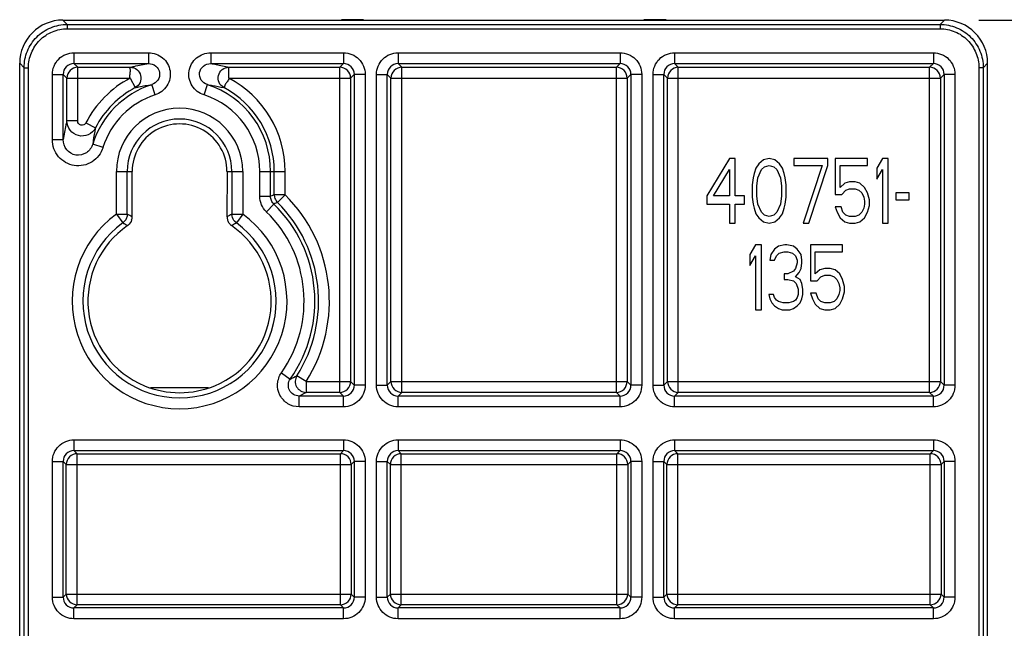
# Model space of a CAD drawing. Units: inches. Extents: x 0 to 22, y 0 to 17.
# Drawn here: x 7.5 to 9.3, y 4 to 5.1 of the extents above; entities that cross this region are included whole.
import ezdxf

# ---------------------------------------------------------------- set-up
doc = ezdxf.new("R2010")
doc.units = ezdxf.units.IN
doc.header["$LTSCALE"] = 1.21
doc.header["$MEASUREMENT"] = 0
doc.layers.get('0').update_dxf_attribs({"linetype": 'CONTINUOUS'})
doc.layers.add('Z_BASE', color=7, linetype='CONTINUOUS')
doc.styles.get("Standard").update_dxf_attribs({"font": 'txt', "width": 0.8})
doc.dimstyles.new('DIMSTYLE_1', dxfattribs={"dimtxt": 0.15625, "dimasz": 0.1875, "dimexe": 0.125, "dimexo": 0.0625, "dimgap": 0.078125, "dimtad": 0, "dimtih": 1, "dimtoh": 1, "dimdec": 3, "dimzin": 0, "dimdsep": 46, "dimtxsty": 'Standard', "dimblk": 'CLOSED', "dimblk1": 'CLOSED', "dimblk2": 'CLOSED', "dimcen": 0.09, "dimadec": 3, "dimazin": 0, "dimtp": 0.005, "dimtm": 0.005, "dimtfac": 1, "dimtdec": 3, "dimtofl": 0, "dimtmove": 0, "dimatfit": 3, "dimldrblk": 'CLOSED', "dimfxl": 1, "dimtolj": 1, "dimtzin": 0, "dimarcsym": 0})

# ---------------------------------------------------------------- blocks, each defined once
blk = doc.blocks.new('_CLOSED')
at = {"color": 0, "linetype": 'ByBlock'}
for p, q in [((0, 0), (-1, 0.1667)), ((-1, 0.1667), (-1, -0.1667)), ((-1, -0.1667), (0, 0)), ((-1, 0), (0, 0))]:
    blk.add_line(p, q, dxfattribs=at)
blk = doc.blocks.new('*D3')
at = {"color": 2, "linetype": 'Continuous', "transparency": 16777216}
for p, q in [((9.2702, 5.1157), (10.432, 5.1157)), ((10.307, 5.1157), (10.307, 3.132)), ((10.307, 0.6905), (10.307, 2.5851)), ((9.2702, 0.6905), (10.432, 0.6905))]:
    blk.add_line(p, q, dxfattribs=at)
at = {"color": 2, "linetype": 'Continuous', "transparency": 16777216, "xscale": 0.1875, "yscale": 0.1875, "zscale": 0.1875}
for p, rotation in [((10.307, 5.1157), 90), ((10.307, 0.6905), 270)]:
    blk.add_blockref('_CLOSED', p, dxfattribs=dict(at, rotation=rotation))
at = {"color": 2, "linetype": 'Continuous', "transparency": 16777216, "insert": (9.9945, 3.0538), "char_height": 0.15625, "width": 1.125, "attachment_point": 2, "line_spacing_factor": 0.9}
blk.add_mtext('4.43\\P[112,400]', dxfattribs=at)

msp = doc.modelspace()

# ---------------------------------------------------------------- linework, layer by layer
at = {"layer": 'Z_BASE', "color": 7, "linetype": 'Continuous'}
for p, q in [((7.6013, 5.1157), (7.6094, 5.1077)), ((7.6013, 5.1157), (9.2077, 5.1157)), ((8.1491, 5.1163), (8.1087, 5.1163)), ((8.7003, 5.1163), (8.6599, 5.1163)), ((9.2077, 5.1157), (9.1996, 5.1077)), ((7.6094, 5.1077), (7.6094, 5.0998)), ((7.6094, 5.1077), (9.1996, 5.1077)), ((7.6094, 5.0998), (9.1996, 5.0998)), ((9.1996, 5.1077), (9.1996, 5.0998)), ((7.6215, 5.0562), (7.6215, 5.0365)), ((7.6215, 5.0562), (7.7573, 5.0562)), ((7.7573, 5.0562), (7.7573, 5.0365)), ((7.8706, 5.0562), (7.8706, 5.0365)), ((7.8706, 5.0562), (8.1127, 5.0562)), ((8.1127, 5.0562), (8.1127, 5.0365)), ((8.2121, 5.0562), (8.2121, 5.0365)), ((8.2121, 5.0562), (8.6166, 5.0562)), ((8.6166, 5.0562), (8.6166, 5.0365)), ((8.716, 5.0562), (8.716, 5.0365)), ((8.716, 5.0562), (9.1875, 5.0562)), ((9.1875, 5.0562), (9.1875, 5.0365)), ((7.5226, 0.7693), (7.5226, 5.037)), ((7.5226, 5.037), (7.5307, 5.029)), ((7.5307, 3.8729), (7.5307, 5.029)), ((7.5307, 5.029), (7.5385, 5.029)), ((7.5385, 3.8729), (7.5385, 5.029)), ((7.6283, 5.0298), (7.6215, 5.0365)), ((7.6215, 5.0365), (7.7573, 5.0365)), ((7.6283, 4.932), (7.6283, 5.0298)), ((7.6283, 5.0298), (7.724, 5.0298)), ((7.8706, 5.0365), (8.1127, 5.0365)), ((7.9039, 5.0101), (7.9039, 5.0298)), ((7.9039, 5.0298), (8.1059, 5.0298)), ((8.1059, 5.0298), (8.1127, 5.0365)), ((8.1059, 4.4379), (8.1059, 5.0298)), ((8.2188, 5.0298), (8.2121, 5.0365)), ((8.2121, 5.0365), (8.6166, 5.0365)), ((8.2188, 4.4379), (8.2188, 5.0298)), ((8.2188, 5.0298), (8.6099, 5.0298)), ((8.6099, 5.0298), (8.6166, 5.0365)), ((8.6099, 4.4379), (8.6099, 5.0298)), ((8.7227, 5.0298), (8.716, 5.0365)), ((8.716, 5.0365), (9.1875, 5.0365)), ((8.7227, 4.4379), (8.7227, 5.0298)), ((8.7227, 5.0298), (9.1807, 5.0298)), ((9.1807, 5.0298), (9.1875, 5.0365)), ((9.1807, 4.4379), (9.1807, 5.0298)), ((9.2705, 5.029), (9.2705, 3.8729)), ((9.2783, 5.029), (9.2705, 5.029)), ((9.2864, 5.037), (9.2783, 5.029)), ((9.2783, 5.029), (9.2783, 3.8729)), ((9.2864, 0.7693), (9.2864, 5.037)), ((7.5822, 4.898), (7.5822, 5.0168)), ((7.5822, 5.0168), (7.6018, 5.0168)), ((7.6018, 4.898), (7.6018, 5.0168)), ((7.6086, 5.0101), (7.6018, 5.0168)), ((7.6086, 4.932), (7.6086, 5.0101)), ((7.6086, 5.0101), (7.724, 5.0101)), ((7.724, 5.0101), (7.7332, 4.9927)), ((7.9038, 5.0101), (8.1256, 5.0101)), ((8.1256, 5.0101), (8.1323, 5.0168)), ((8.1256, 5.0101), (8.1256, 4.4576)), ((8.1323, 5.0168), (8.1323, 4.4509)), ((8.152, 5.0168), (8.1323, 5.0168)), ((8.152, 5.0168), (8.152, 4.4509)), ((8.1727, 4.4509), (8.1727, 5.0168)), ((8.1727, 5.0168), (8.1924, 5.0168)), ((8.1924, 4.4509), (8.1924, 5.0168)), ((8.1991, 5.0101), (8.1924, 5.0168)), ((8.1991, 4.4576), (8.1991, 5.0101)), ((8.1991, 5.0101), (8.6295, 5.0101)), ((8.6295, 5.0101), (8.6363, 5.0168)), ((8.6295, 5.0101), (8.6295, 4.4576)), ((8.6363, 5.0168), (8.6363, 4.4509)), ((8.656, 5.0168), (8.6363, 5.0168)), ((8.656, 5.0168), (8.656, 4.4509)), ((8.6767, 4.4509), (8.6767, 5.0168)), ((8.6767, 5.0168), (8.6963, 5.0168)), ((8.6963, 4.4509), (8.6963, 5.0168)), ((8.7031, 5.0101), (8.6963, 5.0168)), ((8.7031, 4.4576), (8.7031, 5.0101)), ((8.7031, 5.0101), (9.2004, 5.0101)), ((9.2004, 5.0101), (9.2071, 5.0168)), ((9.2004, 5.0101), (9.2004, 4.4576)), ((9.2071, 5.0168), (9.2071, 4.4509)), ((9.2268, 5.0168), (9.2071, 5.0168)), ((9.2268, 5.0168), (9.2268, 4.4509)), ((7.7693, 4.9793), (7.7633, 4.9981)), ((7.8586, 4.9793), (7.8646, 4.9981)), ((7.6283, 4.932), (7.6086, 4.932)), ((7.6431, 4.9284), (7.6606, 4.9193)), ((7.5822, 4.898), (7.6018, 4.898)), ((7.6745, 4.8839), (7.6557, 4.8898)), ((8.8159, 4.8638), (8.7746, 4.7959)), ((8.8262, 4.8638), (8.8159, 4.8638)), ((8.8262, 4.7959), (8.8262, 4.8638)), ((8.8883, 4.8638), (8.8779, 4.8613)), ((8.8986, 4.8613), (8.8883, 4.8638)), ((8.933, 4.8638), (8.933, 4.8512)), ((8.995, 4.8638), (8.933, 4.8638)), ((8.995, 4.8512), (8.995, 4.8638)), ((9.0088, 4.8638), (9.0088, 4.7984)), ((9.0674, 4.8638), (9.0088, 4.8638)), ((9.0674, 4.8512), (9.0674, 4.8638)), ((9.0949, 4.8638), (9.0846, 4.8462)), ((9.1053, 4.8638), (9.0949, 4.8638)), ((9.1053, 4.7457), (9.1053, 4.8638)), ((8.8641, 4.8462), (8.8607, 4.8361)), ((8.8693, 4.8537), (8.8641, 4.8462)), ((8.8779, 4.8613), (8.8693, 4.8537)), ((8.8745, 4.8437), (8.8796, 4.8487)), ((8.8796, 4.8487), (8.8883, 4.8512)), ((8.8883, 4.8512), (8.8969, 4.8487)), ((8.8969, 4.8487), (8.902, 4.8437)), ((8.9072, 4.8537), (8.8986, 4.8613)), ((8.9124, 4.8462), (8.9072, 4.8537)), ((8.9158, 4.8361), (8.9124, 4.8462)), ((8.933, 4.8512), (8.9847, 4.8512)), ((8.9847, 4.8512), (8.9503, 4.7457)), ((8.9606, 4.7457), (8.995, 4.8512)), ((9.0174, 4.811), (9.0174, 4.8512)), ((9.0174, 4.8512), (9.0674, 4.8512)), ((9.0846, 4.8462), (9.0846, 4.8261)), ((7.6989, 4.7623), (7.6989, 4.8401)), ((7.6989, 4.8401), (7.7275, 4.8401)), ((7.7186, 4.7623), (7.7186, 4.8401)), ((7.7276, 4.7576), (7.7275, 4.8401)), ((7.9004, 4.8401), (7.9003, 4.7576)), ((7.9004, 4.8401), (7.929, 4.8401)), ((7.9093, 4.8401), (7.9093, 4.7623)), ((7.929, 4.8401), (7.929, 4.7623)), ((7.9601, 4.7949), (7.9601, 4.8401)), ((7.9601, 4.8401), (8.0062, 4.8401)), ((7.9798, 4.7949), (7.9798, 4.8401)), ((7.9865, 4.7977), (7.9865, 4.8401)), ((8.0062, 4.7977), (8.0062, 4.8401)), ((8.7866, 4.7959), (8.8159, 4.8437)), ((8.8159, 4.8437), (8.8159, 4.7959)), ((8.859, 4.8286), (8.8573, 4.816)), ((8.8607, 4.8361), (8.859, 4.8286)), ((8.8659, 4.8135), (8.8676, 4.8286)), ((8.8676, 4.8286), (8.8745, 4.8437)), ((8.902, 4.8437), (8.9089, 4.8286)), ((8.9089, 4.8286), (8.9106, 4.8135)), ((8.9175, 4.8286), (8.9158, 4.8361)), ((8.9193, 4.816), (8.9175, 4.8286)), ((9.0846, 4.8261), (9.0949, 4.8437)), ((9.0949, 4.8437), (9.0949, 4.7457)), ((8.8573, 4.816), (8.8573, 4.7934)), ((8.8659, 4.7959), (8.8659, 4.8135)), ((8.9106, 4.8135), (8.9106, 4.7959)), ((8.9193, 4.7934), (8.9193, 4.816)), ((9.026, 4.8185), (9.0174, 4.811)), ((9.0347, 4.821), (9.026, 4.8185)), ((9.0278, 4.806), (9.0347, 4.8085)), ((9.045, 4.821), (9.0347, 4.821)), ((9.0347, 4.8085), (9.045, 4.8085)), ((9.0536, 4.8185), (9.045, 4.821)), ((9.045, 4.8085), (9.0519, 4.806)), ((9.0622, 4.811), (9.0536, 4.8185)), ((9.0674, 4.8009), (9.0622, 4.811)), ((7.9601, 4.7949), (7.9798, 4.7949)), ((7.982, 4.7958), (7.9798, 4.7949)), ((7.9865, 4.7977), (7.987, 4.7933)), ((8.0062, 4.7977), (7.9865, 4.7977)), ((8.0062, 4.7977), (7.9923, 4.7837)), ((8.7746, 4.7959), (8.7746, 4.7808)), ((8.8159, 4.7959), (8.7866, 4.7959)), ((8.8435, 4.7959), (8.8262, 4.7959)), ((8.8435, 4.7808), (8.8435, 4.7959)), ((8.8573, 4.7934), (8.859, 4.7808)), ((8.8676, 4.7808), (8.8659, 4.7959)), ((8.9106, 4.7959), (8.9089, 4.7808)), ((8.9175, 4.7808), (8.9193, 4.7934)), ((9.0088, 4.7984), (9.0209, 4.7984)), ((9.0209, 4.7984), (9.0278, 4.806)), ((9.0519, 4.806), (9.0571, 4.8009)), ((9.0571, 4.8009), (9.0605, 4.7934)), ((9.0605, 4.7934), (9.0622, 4.7859)), ((9.0708, 4.7884), (9.0674, 4.8009)), ((9.1191, 4.8009), (9.1191, 4.7884)), ((9.1432, 4.8009), (9.1191, 4.8009)), ((9.1432, 4.7884), (9.1432, 4.8009)), ((7.9721, 4.7666), (7.9858, 4.7808)), ((7.9921, 4.784), (7.9923, 4.7837)), ((8.7746, 4.7808), (8.8159, 4.7808)), ((8.8159, 4.7808), (8.8159, 4.7457)), ((8.8262, 4.7457), (8.8262, 4.7808)), ((8.8262, 4.7808), (8.8435, 4.7808)), ((8.859, 4.7808), (8.8607, 4.7733)), ((8.8607, 4.7733), (8.8641, 4.7632)), ((8.8745, 4.7658), (8.8676, 4.7808)), ((8.9089, 4.7808), (8.902, 4.7658)), ((8.9124, 4.7632), (8.9158, 4.7733)), ((8.9158, 4.7733), (8.9175, 4.7808)), ((9.0088, 4.7758), (9.0123, 4.7658)), ((9.0192, 4.7758), (9.0088, 4.7758)), ((9.0226, 4.7658), (9.0192, 4.7758)), ((9.0605, 4.7733), (9.0571, 4.7658)), ((9.0622, 4.7808), (9.0605, 4.7733)), ((9.0622, 4.7859), (9.0622, 4.7808)), ((9.0674, 4.7658), (9.0708, 4.7783)), ((9.0708, 4.7783), (9.0708, 4.7884)), ((9.1191, 4.7884), (9.1432, 4.7884)), ((7.6989, 4.7623), (7.7104, 4.7464)), ((7.6989, 4.7623), (7.7186, 4.7623)), ((7.9093, 4.7619), (7.9093, 4.7623)), ((7.9093, 4.7623), (7.929, 4.7623)), ((7.929, 4.7623), (7.9174, 4.7464)), ((8.8641, 4.7632), (8.8693, 4.7557)), ((8.8693, 4.7557), (8.8779, 4.7482)), ((8.8796, 4.7607), (8.8745, 4.7658)), ((8.8883, 4.7582), (8.8796, 4.7607)), ((8.8969, 4.7607), (8.8883, 4.7582)), ((8.902, 4.7658), (8.8969, 4.7607)), ((8.8986, 4.7482), (8.9072, 4.7557)), ((8.9072, 4.7557), (8.9124, 4.7632)), ((9.0123, 4.7658), (9.0174, 4.7557)), ((9.0174, 4.7557), (9.026, 4.7482)), ((9.0278, 4.7607), (9.0226, 4.7658)), ((9.0347, 4.7582), (9.0278, 4.7607)), ((9.045, 4.7582), (9.0347, 4.7582)), ((9.0519, 4.7607), (9.045, 4.7582)), ((9.0571, 4.7658), (9.0519, 4.7607)), ((9.0536, 4.7482), (9.0622, 4.7557)), ((9.0622, 4.7557), (9.0674, 4.7658)), ((7.7137, 4.7494), (7.7104, 4.7464)), ((7.7104, 4.7464), (7.7133, 4.7448)), ((7.9174, 4.7464), (7.9142, 4.7494)), ((7.9174, 4.7464), (7.9146, 4.7448)), ((8.8159, 4.7457), (8.8262, 4.7457)), ((8.8779, 4.7482), (8.8883, 4.7457)), ((8.8883, 4.7457), (8.8986, 4.7482)), ((8.9503, 4.7457), (8.9606, 4.7457)), ((9.026, 4.7482), (9.0347, 4.7457)), ((9.0347, 4.7457), (9.045, 4.7457)), ((9.045, 4.7457), (9.0536, 4.7482)), ((9.0949, 4.7457), (9.1053, 4.7457)), ((8.8636, 4.7063), (8.8533, 4.6887)), ((8.874, 4.7063), (8.8636, 4.7063)), ((8.874, 4.5882), (8.874, 4.7063)), ((8.905, 4.7038), (8.8981, 4.6987)), ((8.917, 4.7063), (8.905, 4.7038)), ((8.9205, 4.7063), (8.917, 4.7063)), ((8.9325, 4.7038), (8.9205, 4.7063)), ((8.9394, 4.6987), (8.9325, 4.7038)), ((8.9635, 4.7063), (8.9635, 4.6409)), ((9.0221, 4.7063), (8.9635, 4.7063)), ((9.0221, 4.6937), (9.0221, 4.7063)), ((8.8533, 4.6887), (8.8533, 4.6686)), ((8.8533, 4.6686), (8.8636, 4.6862)), ((8.8636, 4.6862), (8.8636, 4.5882)), ((8.8912, 4.6887), (8.8895, 4.6786)), ((8.8981, 4.6987), (8.8912, 4.6887)), ((8.8981, 4.6786), (8.9015, 4.6862)), ((8.9015, 4.6862), (8.9067, 4.6912)), ((8.9067, 4.6912), (8.9153, 4.6937)), ((8.9153, 4.6937), (8.9222, 4.6937)), ((8.9222, 4.6937), (8.9308, 4.6912)), ((8.9308, 4.6912), (8.936, 4.6862)), ((8.936, 4.6862), (8.9394, 4.6786)), ((8.9463, 4.6887), (8.9394, 4.6987)), ((8.948, 4.6786), (8.9463, 4.6887)), ((8.9722, 4.6535), (8.9722, 4.6937)), ((8.9722, 4.6937), (9.0221, 4.6937)), ((8.8895, 4.6786), (8.8981, 4.6786)), ((8.9394, 4.6736), (8.936, 4.6636)), ((8.9394, 4.6786), (8.9394, 4.6736)), ((8.9463, 4.6636), (8.948, 4.6736)), ((8.948, 4.6736), (8.948, 4.6786)), ((8.9153, 4.6535), (8.9153, 4.6435)), ((8.9222, 4.6535), (8.9153, 4.6535)), ((8.9325, 4.6585), (8.9222, 4.6535)), ((8.936, 4.6636), (8.9325, 4.6585)), ((8.936, 4.6485), (8.9429, 4.656)), ((8.9446, 4.6435), (8.936, 4.6485)), ((8.9429, 4.656), (8.9463, 4.6636)), ((8.9808, 4.6611), (8.9722, 4.6535)), ((8.9756, 4.6409), (8.9825, 4.6485)), ((8.9894, 4.6636), (8.9808, 4.6611)), ((8.9825, 4.6485), (8.9894, 4.651)), ((8.9997, 4.6636), (8.9894, 4.6636)), ((8.9894, 4.651), (8.9997, 4.651)), ((9.0083, 4.6611), (8.9997, 4.6636)), ((8.9997, 4.651), (9.0066, 4.6485)), ((9.0066, 4.6485), (9.0118, 4.6435)), ((9.0169, 4.6535), (9.0083, 4.6611)), ((9.0221, 4.6435), (9.0169, 4.6535)), ((8.9153, 4.6435), (8.9222, 4.6435)), ((8.9222, 4.6435), (8.9325, 4.6409)), ((8.9325, 4.6409), (8.9377, 4.6359)), ((8.9377, 4.6359), (8.9412, 4.6259)), ((8.948, 4.6359), (8.9446, 4.6435)), ((8.9498, 4.6259), (8.948, 4.6359)), ((8.9635, 4.6409), (8.9756, 4.6409)), ((9.0118, 4.6435), (9.0152, 4.6359)), ((9.0152, 4.6359), (9.0169, 4.6284)), ((9.0256, 4.6309), (9.0221, 4.6435)), ((9.0256, 4.6208), (9.0256, 4.6309)), ((8.8878, 4.6158), (8.8895, 4.6083)), ((8.8964, 4.6158), (8.8878, 4.6158)), ((8.8981, 4.6108), (8.8964, 4.6158)), ((8.9412, 4.6158), (8.9394, 4.6108)), ((8.9412, 4.6259), (8.9412, 4.6158)), ((8.948, 4.6083), (8.9498, 4.6158)), ((8.9498, 4.6158), (8.9498, 4.6259)), ((8.9635, 4.6183), (8.967, 4.6083)), ((8.9739, 4.6183), (8.9635, 4.6183)), ((8.9773, 4.6083), (8.9739, 4.6183)), ((9.0152, 4.6158), (9.0118, 4.6083)), ((9.0169, 4.6234), (9.0152, 4.6158)), ((9.0169, 4.6284), (9.0169, 4.6234)), ((9.0221, 4.6083), (9.0256, 4.6208)), ((8.8895, 4.6083), (8.8929, 4.6007)), ((8.8929, 4.6007), (8.8981, 4.5957)), ((8.9015, 4.6058), (8.8981, 4.6108)), ((8.8981, 4.5957), (8.905, 4.5907)), ((8.905, 4.6033), (8.9015, 4.6058)), ((8.9136, 4.6007), (8.905, 4.6033)), ((8.9239, 4.6007), (8.9136, 4.6007)), ((8.9325, 4.6033), (8.9239, 4.6007)), ((8.936, 4.6058), (8.9325, 4.6033)), ((8.9325, 4.5907), (8.9394, 4.5957)), ((8.9394, 4.6108), (8.936, 4.6058)), ((8.9394, 4.5957), (8.9446, 4.6007)), ((8.9446, 4.6007), (8.948, 4.6083)), ((8.967, 4.6083), (8.9722, 4.5982)), ((8.9722, 4.5982), (8.9808, 4.5907)), ((8.9825, 4.6033), (8.9773, 4.6083)), ((8.9894, 4.6007), (8.9825, 4.6033)), ((8.9997, 4.6007), (8.9894, 4.6007)), ((9.0066, 4.6033), (8.9997, 4.6007)), ((9.0118, 4.6083), (9.0066, 4.6033)), ((9.0083, 4.5907), (9.0169, 4.5982)), ((9.0169, 4.5982), (9.0221, 4.6083)), ((8.8636, 4.5882), (8.874, 4.5882)), ((8.905, 4.5907), (8.9119, 4.5882)), ((8.9119, 4.5882), (8.9257, 4.5882)), ((8.9257, 4.5882), (8.9325, 4.5907)), ((8.9808, 4.5907), (8.9894, 4.5882)), ((8.9894, 4.5882), (8.9997, 4.5882)), ((8.9997, 4.5882), (9.0083, 4.5907)), ((7.9996, 4.4735), (8.0157, 4.4622)), ((8.0444, 4.4576), (8.0278, 4.4682)), ((8.0444, 4.4576), (8.1256, 4.4576)), ((8.0444, 4.4576), (8.0444, 4.4379)), ((8.1256, 4.4576), (8.1323, 4.4509)), ((8.152, 4.4509), (8.1323, 4.4509)), ((8.1727, 4.4509), (8.1924, 4.4509)), ((8.1991, 4.4576), (8.1924, 4.4509)), ((8.1991, 4.4576), (8.6295, 4.4576)), ((8.6295, 4.4576), (8.6363, 4.4509)), ((8.656, 4.4509), (8.6363, 4.4509)), ((8.6767, 4.4509), (8.6963, 4.4509)), ((8.7031, 4.4576), (8.6963, 4.4509)), ((8.7031, 4.4576), (9.2004, 4.4576)), ((9.2004, 4.4576), (9.2071, 4.4509)), ((9.2268, 4.4509), (9.2071, 4.4509)), ((7.8669, 4.446), (7.761, 4.446)), ((8.0444, 4.4379), (8.0318, 4.4312)), ((8.1059, 4.4379), (8.0444, 4.4379)), ((8.1059, 4.4379), (8.1127, 4.4312)), ((8.2188, 4.4379), (8.2121, 4.4312)), ((8.6099, 4.4379), (8.2188, 4.4379)), ((8.6099, 4.4379), (8.6166, 4.4312)), ((8.7227, 4.4379), (8.716, 4.4312)), ((9.1807, 4.4379), (8.7227, 4.4379)), ((9.1807, 4.4379), (9.1875, 4.4312)), ((8.0318, 4.4115), (8.0318, 4.4312)), ((8.1127, 4.4312), (8.0318, 4.4312)), ((8.1127, 4.4115), (8.1127, 4.4312)), ((8.2121, 4.4115), (8.2121, 4.4312)), ((8.6166, 4.4312), (8.2121, 4.4312)), ((8.6166, 4.4115), (8.6166, 4.4312)), ((8.716, 4.4115), (8.716, 4.4312)), ((9.1875, 4.4312), (8.716, 4.4312)), ((9.1875, 4.4115), (9.1875, 4.4312)), ((8.1127, 4.4115), (8.0318, 4.4115)), ((8.6166, 4.4115), (8.2121, 4.4115)), ((9.1875, 4.4115), (8.716, 4.4115)), ((7.6215, 4.3514), (7.6215, 4.3318)), ((7.6215, 4.3514), (8.1127, 4.3514)), ((8.1127, 4.3514), (8.1127, 4.3318)), ((8.2121, 4.3514), (8.2121, 4.3318)), ((8.2121, 4.3514), (8.6166, 4.3514)), ((8.6166, 4.3514), (8.6166, 4.3318)), ((8.716, 4.3514), (8.716, 4.3318)), ((8.716, 4.3514), (9.1875, 4.3514)), ((9.1875, 4.3514), (9.1875, 4.3318)), ((7.6272, 4.3261), (7.6215, 4.3318)), ((7.6215, 4.3318), (8.1127, 4.3318)), ((7.6272, 4.0511), (7.6272, 4.3261)), ((7.6272, 4.3261), (8.107, 4.3261)), ((8.107, 4.3261), (8.1127, 4.3318)), ((8.107, 4.0511), (8.107, 4.3261)), ((8.2178, 4.3261), (8.2121, 4.3318)), ((8.2121, 4.3318), (8.6166, 4.3318)), ((8.2178, 4.0511), (8.2178, 4.3261)), ((8.2178, 4.3261), (8.6109, 4.3261)), ((8.6109, 4.3261), (8.6166, 4.3318)), ((8.6109, 4.0511), (8.6109, 4.3261)), ((8.7217, 4.3261), (8.716, 4.3318)), ((8.716, 4.3318), (9.1875, 4.3318)), ((8.7217, 4.0511), (8.7217, 4.3261)), ((8.7217, 4.3261), (9.1818, 4.3261)), ((9.1818, 4.3261), (9.1875, 4.3318)), ((9.1818, 4.0511), (9.1818, 4.3261)), ((7.5822, 4.065), (7.5822, 4.3121)), ((7.5822, 4.3121), (7.6018, 4.3121)), ((7.6018, 4.065), (7.6018, 4.3121)), ((7.6075, 4.3064), (7.6018, 4.3121)), ((7.6075, 4.0707), (7.6075, 4.3064)), ((7.6075, 4.3064), (8.1266, 4.3064)), ((8.1266, 4.3064), (8.1323, 4.3121)), ((8.1266, 4.3064), (8.1266, 4.0707)), ((8.1323, 4.3121), (8.1323, 4.065)), ((8.152, 4.3121), (8.1323, 4.3121)), ((8.152, 4.3121), (8.152, 4.065)), ((8.1727, 4.065), (8.1727, 4.3121)), ((8.1727, 4.3121), (8.1924, 4.3121)), ((8.1924, 4.065), (8.1924, 4.3121)), ((8.1981, 4.3064), (8.1924, 4.3121)), ((8.1981, 4.0707), (8.1981, 4.3064)), ((8.1981, 4.3064), (8.6306, 4.3064)), ((8.6306, 4.3064), (8.6363, 4.3121)), ((8.6306, 4.3064), (8.6306, 4.0707)), ((8.6363, 4.3121), (8.6363, 4.065)), ((8.656, 4.3121), (8.6363, 4.3121)), ((8.656, 4.3121), (8.656, 4.065)), ((8.6767, 4.065), (8.6767, 4.3121)), ((8.6767, 4.3121), (8.6963, 4.3121)), ((8.6963, 4.065), (8.6963, 4.3121)), ((8.702, 4.3064), (8.6963, 4.3121)), ((8.702, 4.0707), (8.702, 4.3064)), ((8.702, 4.3064), (9.2014, 4.3064)), ((9.2014, 4.3064), (9.2071, 4.3121)), ((9.2014, 4.3064), (9.2014, 4.0707)), ((9.2071, 4.3121), (9.2071, 4.065)), ((9.2268, 4.3121), (9.2071, 4.3121)), ((9.2268, 4.3121), (9.2268, 4.065)), ((7.5822, 4.065), (7.6018, 4.065)), ((7.6075, 4.0707), (7.6018, 4.065)), ((7.6075, 4.0707), (8.1266, 4.0707)), ((8.1266, 4.0707), (8.1323, 4.065)), ((8.152, 4.065), (8.1323, 4.065)), ((8.1727, 4.065), (8.1924, 4.065)), ((8.1981, 4.0707), (8.1924, 4.065)), ((8.1981, 4.0707), (8.6306, 4.0707)), ((8.6306, 4.0707), (8.6363, 4.065)), ((8.656, 4.065), (8.6363, 4.065)), ((8.6767, 4.065), (8.6963, 4.065)), ((8.702, 4.0707), (8.6963, 4.065)), ((8.702, 4.0707), (9.2014, 4.0707)), ((9.2014, 4.0707), (9.2071, 4.065)), ((9.2268, 4.065), (9.2071, 4.065)), ((7.6272, 4.0511), (7.6215, 4.0454)), ((7.6215, 4.0257), (7.6215, 4.0454)), ((8.1127, 4.0454), (7.6215, 4.0454)), ((8.107, 4.0511), (7.6272, 4.0511)), ((8.107, 4.0511), (8.1127, 4.0454)), ((8.1127, 4.0257), (8.1127, 4.0454)), ((8.2178, 4.0511), (8.2121, 4.0454)), ((8.2121, 4.0257), (8.2121, 4.0454)), ((8.6166, 4.0454), (8.2121, 4.0454)), ((8.6109, 4.0511), (8.2178, 4.0511)), ((8.6109, 4.0511), (8.6166, 4.0454)), ((8.6166, 4.0257), (8.6166, 4.0454)), ((8.7217, 4.0511), (8.716, 4.0454)), ((8.716, 4.0257), (8.716, 4.0454)), ((9.1875, 4.0454), (8.716, 4.0454)), ((9.1818, 4.0511), (8.7217, 4.0511)), ((9.1818, 4.0511), (9.1875, 4.0454)), ((9.1875, 4.0257), (9.1875, 4.0454)), ((8.1127, 4.0257), (7.6215, 4.0257)), ((8.6166, 4.0257), (8.2121, 4.0257)), ((9.1875, 4.0257), (8.716, 4.0257))]:
    msp.add_line(p, q, dxfattribs=at)
for centre, radius, start, end in [((7.6013, 5.037), 0.0787, 90, 180), ((9.2076, 5.037), 0.0787, 0, 90), ((7.6215, 5.0168), 0.0197, 89.9426, 180.0574), ((8.1127, 5.0168), 0.0197, 359.9426, 90.0574), ((8.2121, 5.0168), 0.0197, 89.9426, 180.0574), ((8.6166, 5.0168), 0.0197, 359.9426, 90.0574), ((8.716, 5.0168), 0.0197, 89.9426, 180.0574), ((9.1875, 5.0168), 0.0197, 359.9426, 90.0574), ((7.8139, 4.8401), 0.1923, 117.8792, 152.6851), ((7.8139, 4.8401), 0.1923, 0, 62.1241), ((7.8139, 4.8401), 0.1659, 107.7856, 162.5904), ((7.8139, 4.8401), 0.1726, 117.8829, 152.6851), ((7.8139, 4.8401), 0.1659, 0, 72.2144), ((7.8139, 4.8401), 0.1726, 0, 62.1171), ((7.8139, 4.8401), 0.1462, 107.7857, 162.5904), ((7.8139, 4.8401), 0.1462, 0, 72.2144), ((7.8139, 4.8401), 0.1151, 0, 180), ((7.8139, 4.8401), 0.0954, 0, 180), ((8.5259, 3.5028), 1.4027, 112.6119, 112.8103), ((7.8139, 4.6039), 0.273, 327.587, 45.2216), ((8.4694, 3.7169), 1.1686, 114.0922, 114.4461), ((7.8139, 4.6039), 0.2466, 324.9114, 45.8243), ((8.0061, 4.7976), 0.0195, 220.5145, 224.1348), ((7.8139, 4.6039), 0.2533, 327.5865, 45.2243), ((7.8139, 4.6039), 0.1958, 126.0024, 53.9969), ((7.3406, 4.0205), 0.8325, 62.3037, 63.0028), ((7.7077, 4.7577), 0.0198, 341.6901, 359.967), ((8.2872, 4.0205), 0.8325, 116.9973, 117.6963), ((7.9202, 4.7577), 0.0198, 180.0338, 198.3808), ((7.8139, 4.6039), 0.2269, 324.9114, 45.8243), ((7.8139, 4.6039), 0.1761, 125.9978, 54.0022), ((7.3913, 4.1792), 0.6508, 59.76, 60.345), ((7.708, 4.7575), 0.0195, 304.6297, 309.5318), ((7.92, 4.7577), 0.0197, 198.4862, 216.9203), ((7.9201, 4.7577), 0.0198, 217.0255, 235.3058), ((8.2366, 4.1792), 0.6508, 119.6548, 120.2398), ((7.929, 4.7623), 0.0197, 216.1736, 220.981), ((7.7651, 4.9847), 0.5795, 295.6212, 296.9528), ((8.1127, 4.4509), 0.0197, 269.9426, 0.0574), ((8.2121, 4.4509), 0.0197, 179.9426, 270.0574), ((8.6166, 4.4509), 0.0197, 269.9426, 0.0574), ((8.716, 4.4509), 0.0197, 179.9426, 270.0574), ((9.1875, 4.4509), 0.0197, 269.9426, 0.0574), ((7.6215, 4.3121), 0.0197, 89.9426, 180.0574), ((8.1127, 4.3121), 0.0197, 359.9426, 90.0574), ((8.2121, 4.3121), 0.0197, 89.9426, 180.0574), ((8.6166, 4.3121), 0.0197, 359.9426, 90.0574), ((8.716, 4.3121), 0.0197, 89.9426, 180.0574), ((9.1875, 4.3121), 0.0197, 359.9426, 90.0574), ((7.6215, 4.065), 0.0197, 179.9426, 270.0574), ((8.1127, 4.065), 0.0197, 269.9426, 0.0574), ((8.2121, 4.065), 0.0197, 179.9426, 270.0574), ((8.6166, 4.065), 0.0197, 269.9426, 0.0574), ((8.716, 4.065), 0.0197, 179.9426, 270.0574), ((9.1875, 4.065), 0.0197, 269.9426, 0.0574)]:
    msp.add_arc(centre, radius, start, end, dxfattribs=at)
for centre, major_axis, start_param, end_param in [((7.8139, 4.8402), (0, 0.0864), -1.571482, 1.571482), ((7.8139, 4.604), (0, 0.167), 0.604235, 2.747505), ((7.8139, 4.604), (0, 0.167), -2.747505, -0.604235)]:
    msp.add_ellipse(centre, major_axis=major_axis, ratio=1, start_param=start_param, end_param=end_param, dxfattribs=at)
for points, knots in [([(7.5307, 5.029), (7.5307, 5.0392), (7.5347, 5.0599), (7.5523, 5.0861), (7.5784, 5.1036), (7.5991, 5.1077), (7.6094, 5.1077)], [0, 0, 0, 0, 0.250017, 0.5, 0.749982, 1, 1, 1, 1]), ([(7.5385, 5.029), (7.5385, 5.0382), (7.5422, 5.0568), (7.558, 5.0804), (7.5815, 5.0961), (7.6002, 5.0998), (7.6094, 5.0998)], [0, 0, 0, 0, 0.250011, 0.5, 0.749989, 1, 1, 1, 1]), ([(9.1996, 5.1077), (9.2099, 5.1077), (9.2306, 5.1036), (9.2567, 5.0861), (9.2742, 5.0599), (9.2783, 5.0392), (9.2783, 5.029)], [0, 0, 0, 0, 0.250017, 0.5, 0.749982, 1, 1, 1, 1]), ([(9.1996, 5.0998), (9.2088, 5.0998), (9.2275, 5.0961), (9.251, 5.0804), (9.2668, 5.0568), (9.2705, 5.0382), (9.2705, 5.029)], [0, 0, 0, 0, 0.250011, 0.5, 0.749989, 1, 1, 1, 1]), ([(7.5822, 5.0168), (7.5822, 5.0219), (7.5842, 5.0323), (7.593, 5.0454), (7.6061, 5.0541), (7.6164, 5.0562), (7.6215, 5.0562)], [0, 0, 0, 0, 0.250038, 0.49999, 0.749947, 1, 1, 1, 1]), ([(7.7573, 5.0562), (7.7619, 5.0562), (7.7713, 5.0545), (7.7836, 5.0474), (7.7927, 5.0365), (7.7974, 5.0231), (7.797, 5.0089), (7.7917, 4.9957), (7.7821, 4.9852), (7.7737, 4.9808), (7.7693, 4.9793)], [0, 0, 0, 0, 0.125118, 0.250145, 0.375114, 0.500028, 0.62493, 0.749879, 0.874892, 1, 1, 1, 1]), ([(7.8586, 4.9793), (7.8542, 4.9808), (7.8457, 4.9852), (7.8362, 4.9957), (7.8308, 5.0089), (7.8305, 5.0231), (7.8352, 5.0365), (7.8443, 5.0474), (7.8566, 5.0545), (7.866, 5.0562), (7.8706, 5.0562)], [0, 0, 0, 0, 0.125108, 0.250121, 0.37507, 0.499972, 0.624886, 0.749855, 0.874882, 1, 1, 1, 1]), ([(8.1127, 5.0562), (8.1178, 5.0562), (8.1281, 5.0541), (8.1412, 5.0454), (8.15, 5.0323), (8.152, 5.0219), (8.152, 5.0168)], [0, 0, 0, 0, 0.250038, 0.49999, 0.749947, 1, 1, 1, 1]), ([(8.1727, 5.0168), (8.1727, 5.0219), (8.1748, 5.0323), (8.1835, 5.0454), (8.1966, 5.0541), (8.207, 5.0562), (8.2121, 5.0562)], [0, 0, 0, 0, 0.250038, 0.49999, 0.749947, 1, 1, 1, 1]), ([(8.6166, 5.0562), (8.6217, 5.0562), (8.6321, 5.0541), (8.6451, 5.0454), (8.6539, 5.0323), (8.656, 5.0219), (8.656, 5.0168)], [0, 0, 0, 0, 0.250038, 0.49999, 0.749947, 1, 1, 1, 1]), ([(8.6767, 5.0168), (8.6767, 5.0219), (8.6787, 5.0323), (8.6875, 5.0454), (8.7005, 5.0541), (8.7109, 5.0562), (8.716, 5.0562)], [0, 0, 0, 0, 0.250038, 0.49999, 0.749947, 1, 1, 1, 1]), ([(9.1875, 5.0562), (9.1926, 5.0562), (9.2029, 5.0541), (9.216, 5.0454), (9.2248, 5.0323), (9.2268, 5.0219), (9.2268, 5.0168)], [0, 0, 0, 0, 0.250038, 0.49999, 0.749947, 1, 1, 1, 1]), ([(7.6283, 5.0298), (7.6232, 5.0298), (7.6128, 5.0256), (7.6086, 5.0151), (7.6086, 5.0101)], [0, 0, 0, 0, 0.500029, 1, 1, 1, 1]), ([(7.724, 5.0101), (7.7235, 5.0113), (7.7232, 5.0138), (7.7237, 5.0174), (7.7242, 5.0207), (7.7244, 5.0237), (7.7243, 5.0258), (7.724, 5.0273), (7.7237, 5.0281), (7.7231, 5.0287), (7.7233, 5.0292), (7.7237, 5.0293), (7.724, 5.0294), (7.7244, 5.0296), (7.7241, 5.0298), (7.724, 5.0298)], [0, 0, 0, 0, 0.183734, 0.361583, 0.526087, 0.670668, 0.790033, 0.839132, 0.883662, 0.920506, 0.934177, 0.954242, 0.974876, 0.986177, 1, 1, 1, 1]), ([(7.724, 5.0298), (7.7264, 5.0303), (7.7374, 5.033), (7.7485, 5.0351), (7.7573, 5.0365)], [0, 0, 0, 0, 0.214252, 1, 1, 1, 1]), ([(7.724, 5.0298), (7.7283, 5.0298), (7.7371, 5.0267), (7.7444, 5.0152), (7.7433, 5.0015), (7.737, 4.9947), (7.7332, 4.9927)], [0, 0, 0, 0, 0.249604, 0.5, 0.750396, 1, 1, 1, 1]), ([(7.7573, 5.0365), (7.7619, 5.0365), (7.7715, 5.0334), (7.7793, 5.0203), (7.7759, 5.0054), (7.7677, 4.9995), (7.7633, 4.9981)], [0, 0, 0, 0, 0.249573, 0.500033, 0.750462, 1, 1, 1, 1]), ([(7.8646, 4.9981), (7.8602, 4.9995), (7.852, 5.0054), (7.8486, 5.0203), (7.8564, 5.0334), (7.866, 5.0365), (7.8706, 5.0365)], [0, 0, 0, 0, 0.249538, 0.499967, 0.750427, 1, 1, 1, 1]), ([(7.8706, 5.0365), (7.8739, 5.036), (7.8851, 5.0341), (7.8961, 5.0317), (7.9039, 5.0298)], [0, 0, 0, 0, 0.294806, 1, 1, 1, 1]), ([(7.8947, 4.9927), (7.8909, 4.9947), (7.8846, 5.0015), (7.8834, 5.0152), (7.8908, 5.0267), (7.8996, 5.0298), (7.9039, 5.0298)], [0, 0, 0, 0, 0.249604, 0.5, 0.750396, 1, 1, 1, 1]), ([(8.1256, 5.0101), (8.1256, 5.0151), (8.1214, 5.0256), (8.111, 5.0298), (8.1059, 5.0298)], [0, 0, 0, 0, 0.500029, 1, 1, 1, 1]), ([(8.2188, 5.0298), (8.2138, 5.0298), (8.2033, 5.0256), (8.1991, 5.0151), (8.1991, 5.0101)], [0, 0, 0, 0, 0.500029, 1, 1, 1, 1]), ([(8.7227, 5.0298), (8.7177, 5.0298), (8.7073, 5.0256), (8.7031, 5.0151), (8.7031, 5.0101)], [0, 0, 0, 0, 0.500029, 1, 1, 1, 1]), ([(9.2004, 5.0101), (9.2004, 5.0151), (9.1962, 5.0256), (9.1858, 5.0298), (9.1807, 5.0298)], [0, 0, 0, 0, 0.499971, 1, 1, 1, 1]), ([(7.9039, 5.0101), (7.9038, 5.0088), (7.9028, 5.0064), (7.9007, 5.0035), (7.8988, 5.0007), (7.8971, 4.9982), (7.8963, 4.9963), (7.8958, 4.9949), (7.8957, 4.994), (7.896, 4.9932), (7.8956, 4.9929), (7.8951, 4.9929), (7.8948, 4.993), (7.8944, 4.993), (7.8946, 4.9927), (7.8947, 4.9927)], [0, 0, 0, 0, 0.183742, 0.361579, 0.526085, 0.670672, 0.790031, 0.839126, 0.883679, 0.920559, 0.93423, 0.954281, 0.974898, 0.986182, 1, 1, 1, 1]), ([(7.7332, 4.9927), (7.7354, 4.9932), (7.7453, 4.9953), (7.7554, 4.997), (7.7633, 4.9981)], [0, 0, 0, 0, 0.214839, 1, 1, 1, 1]), ([(7.8646, 4.9981), (7.8676, 4.9977), (7.8776, 4.9962), (7.8876, 4.9942), (7.8947, 4.9927)], [0, 0, 0, 0, 0.294166, 1, 1, 1, 1]), ([(7.6086, 4.932), (7.608, 4.9296), (7.6054, 4.9183), (7.6032, 4.907), (7.6018, 4.898)], [0, 0, 0, 0, 0.214181, 1, 1, 1, 1]), ([(7.6606, 4.9193), (7.6578, 4.914), (7.6484, 4.905), (7.6292, 4.9033), (7.6128, 4.9137), (7.6086, 4.926), (7.6086, 4.932)], [0, 0, 0, 0, 0.249571, 0.499979, 0.750403, 1, 1, 1, 1]), ([(7.6431, 4.9284), (7.6423, 4.9268), (7.6396, 4.9242), (7.6341, 4.9237), (7.6294, 4.9267), (7.6283, 4.9303), (7.6283, 4.932)], [0, 0, 0, 0, 0.249844, 0.499981, 0.750131, 1, 1, 1, 1]), ([(7.6606, 4.9193), (7.6602, 4.9172), (7.6582, 4.9074), (7.6567, 4.8976), (7.6557, 4.8898)], [0, 0, 0, 0, 0.214977, 1, 1, 1, 1]), ([(7.6745, 4.8839), (7.6728, 4.8785), (7.6675, 4.8684), (7.655, 4.8568), (7.6391, 4.8503), (7.622, 4.8498), (7.6058, 4.8554), (7.5927, 4.8663), (7.5841, 4.8812), (7.5822, 4.8924), (7.5822, 4.898)], [0, 0, 0, 0, 0.12505, 0.250055, 0.375047, 0.500011, 0.624968, 0.749945, 0.874946, 1, 1, 1, 1]), ([(7.6557, 4.8898), (7.6538, 4.8836), (7.6454, 4.8721), (7.6247, 4.8674), (7.6063, 4.8781), (7.6018, 4.8915), (7.6018, 4.898)], [0, 0, 0, 0, 0.249843, 0.500008, 0.750151, 1, 1, 1, 1]), ([(7.9721, 4.7666), (7.9683, 4.7703), (7.9622, 4.7791), (7.9601, 4.7897), (7.9601, 4.7949)], [0, 0, 0, 0, 0.499993, 1, 1, 1, 1]), ([(7.9858, 4.7808), (7.9839, 4.7826), (7.9809, 4.787), (7.9798, 4.7923), (7.9798, 4.7949)], [0, 0, 0, 0, 0.499989, 1, 1, 1, 1]), ([(7.7186, 4.7623), (7.7186, 4.76), (7.7177, 4.7553), (7.7153, 4.7512), (7.7137, 4.7494)], [0, 0, 0, 0, 0.499963, 1, 1, 1, 1]), ([(8.0318, 4.4115), (8.0247, 4.4115), (8.0103, 4.4155), (7.9951, 4.4318), (7.9905, 4.4536), (7.9955, 4.4677), (7.9996, 4.4735)], [0, 0, 0, 0, 0.250021, 0.500021, 0.750022, 1, 1, 1, 1]), ([(8.0278, 4.4682), (8.0259, 4.4652), (8.0238, 4.4582), (8.0263, 4.4477), (8.0339, 4.4399), (8.0409, 4.4379), (8.0444, 4.4379)], [0, 0, 0, 0, 0.249935, 0.49997, 0.750012, 1, 1, 1, 1]), ([(7.7498, 4.4499), (7.7699, 4.4415), (7.8139, 4.4329), (7.8579, 4.4415), (7.8781, 4.4499)], [0, 0, 0, 0, 0.499999, 1, 1, 1, 1]), ([(8.0318, 4.4312), (8.0283, 4.4312), (8.021, 4.4332), (8.0134, 4.4413), (8.0111, 4.4522), (8.0137, 4.4593), (8.0157, 4.4622)], [0, 0, 0, 0, 0.249943, 0.500016, 0.750095, 1, 1, 1, 1]), ([(8.1059, 4.4379), (8.111, 4.4379), (8.1214, 4.4421), (8.1256, 4.4526), (8.1256, 4.4576)], [0, 0, 0, 0, 0.500029, 1, 1, 1, 1]), ([(8.152, 4.4509), (8.152, 4.4458), (8.15, 4.4354), (8.1412, 4.4223), (8.1281, 4.4136), (8.1178, 4.4115), (8.1127, 4.4115)], [0, 0, 0, 0, 0.250038, 0.49999, 0.749947, 1, 1, 1, 1]), ([(8.2121, 4.4115), (8.207, 4.4115), (8.1966, 4.4136), (8.1835, 4.4223), (8.1748, 4.4354), (8.1727, 4.4458), (8.1727, 4.4509)], [0, 0, 0, 0, 0.250038, 0.49999, 0.749947, 1, 1, 1, 1]), ([(8.6099, 4.4379), (8.6149, 4.4379), (8.6253, 4.4421), (8.6295, 4.4526), (8.6295, 4.4576)], [0, 0, 0, 0, 0.499971, 1, 1, 1, 1]), ([(8.656, 4.4509), (8.656, 4.4458), (8.6539, 4.4354), (8.6451, 4.4223), (8.6321, 4.4136), (8.6217, 4.4115), (8.6166, 4.4115)], [0, 0, 0, 0, 0.250038, 0.49999, 0.749947, 1, 1, 1, 1]), ([(8.716, 4.4115), (8.7109, 4.4115), (8.7005, 4.4136), (8.6875, 4.4223), (8.6787, 4.4354), (8.6767, 4.4458), (8.6767, 4.4509)], [0, 0, 0, 0, 0.250038, 0.49999, 0.749947, 1, 1, 1, 1]), ([(8.7031, 4.4576), (8.7031, 4.4526), (8.7073, 4.4421), (8.7177, 4.4379), (8.7227, 4.4379)], [0, 0, 0, 0, 0.500029, 1, 1, 1, 1]), ([(9.1807, 4.4379), (9.1858, 4.4379), (9.1962, 4.4421), (9.2004, 4.4526), (9.2004, 4.4576)], [0, 0, 0, 0, 0.500029, 1, 1, 1, 1]), ([(9.2268, 4.4509), (9.2268, 4.4458), (9.2248, 4.4354), (9.216, 4.4223), (9.2029, 4.4136), (9.1926, 4.4115), (9.1875, 4.4115)], [0, 0, 0, 0, 0.250038, 0.49999, 0.749947, 1, 1, 1, 1]), ([(7.5822, 4.3121), (7.5822, 4.3172), (7.5842, 4.3276), (7.593, 4.3406), (7.6061, 4.3494), (7.6164, 4.3514), (7.6215, 4.3514)], [0, 0, 0, 0, 0.250038, 0.49999, 0.749947, 1, 1, 1, 1]), ([(8.1127, 4.3514), (8.1178, 4.3514), (8.1281, 4.3494), (8.1412, 4.3406), (8.15, 4.3276), (8.152, 4.3172), (8.152, 4.3121)], [0, 0, 0, 0, 0.250038, 0.49999, 0.749947, 1, 1, 1, 1]), ([(8.1727, 4.3121), (8.1727, 4.3172), (8.1748, 4.3276), (8.1835, 4.3406), (8.1966, 4.3494), (8.207, 4.3514), (8.2121, 4.3514)], [0, 0, 0, 0, 0.250038, 0.49999, 0.749947, 1, 1, 1, 1]), ([(8.6166, 4.3514), (8.6217, 4.3514), (8.6321, 4.3494), (8.6451, 4.3406), (8.6539, 4.3276), (8.656, 4.3172), (8.656, 4.3121)], [0, 0, 0, 0, 0.250038, 0.49999, 0.749947, 1, 1, 1, 1]), ([(8.6767, 4.3121), (8.6767, 4.3172), (8.6787, 4.3276), (8.6875, 4.3406), (8.7005, 4.3494), (8.7109, 4.3514), (8.716, 4.3514)], [0, 0, 0, 0, 0.250038, 0.49999, 0.749947, 1, 1, 1, 1]), ([(9.1875, 4.3514), (9.1926, 4.3514), (9.2029, 4.3494), (9.216, 4.3406), (9.2248, 4.3276), (9.2268, 4.3172), (9.2268, 4.3121)], [0, 0, 0, 0, 0.250038, 0.49999, 0.749947, 1, 1, 1, 1]), ([(7.6272, 4.3261), (7.6222, 4.3261), (7.6117, 4.3219), (7.6075, 4.3114), (7.6075, 4.3064)], [0, 0, 0, 0, 0.499971, 1, 1, 1, 1]), ([(8.1266, 4.3064), (8.1266, 4.3114), (8.1224, 4.3219), (8.112, 4.3261), (8.107, 4.3261)], [0, 0, 0, 0, 0.499971, 1, 1, 1, 1]), ([(8.2178, 4.3261), (8.2128, 4.3261), (8.2023, 4.3219), (8.1981, 4.3114), (8.1981, 4.3064)], [0, 0, 0, 0, 0.499971, 1, 1, 1, 1]), ([(8.6306, 4.3064), (8.6306, 4.3114), (8.6264, 4.3219), (8.6159, 4.3261), (8.6109, 4.3261)], [0, 0, 0, 0, 0.499971, 1, 1, 1, 1]), ([(8.7217, 4.3261), (8.7167, 4.3261), (8.7062, 4.3219), (8.702, 4.3114), (8.702, 4.3064)], [0, 0, 0, 0, 0.499971, 1, 1, 1, 1]), ([(7.6215, 4.0257), (7.6164, 4.0257), (7.6061, 4.0277), (7.593, 4.0365), (7.5842, 4.0496), (7.5822, 4.0599), (7.5822, 4.065)], [0, 0, 0, 0, 0.250038, 0.49999, 0.749947, 1, 1, 1, 1]), ([(7.6075, 4.0707), (7.6075, 4.0657), (7.6117, 4.0553), (7.6222, 4.0511), (7.6272, 4.0511)], [0, 0, 0, 0, 0.499971, 1, 1, 1, 1]), ([(8.152, 4.065), (8.152, 4.0599), (8.15, 4.0496), (8.1412, 4.0365), (8.1281, 4.0277), (8.1178, 4.0257), (8.1127, 4.0257)], [0, 0, 0, 0, 0.250038, 0.49999, 0.749947, 1, 1, 1, 1]), ([(8.2121, 4.0257), (8.207, 4.0257), (8.1966, 4.0277), (8.1835, 4.0365), (8.1748, 4.0496), (8.1727, 4.0599), (8.1727, 4.065)], [0, 0, 0, 0, 0.250038, 0.49999, 0.749947, 1, 1, 1, 1]), ([(8.656, 4.065), (8.656, 4.0599), (8.6539, 4.0496), (8.6451, 4.0365), (8.6321, 4.0277), (8.6217, 4.0257), (8.6166, 4.0257)], [0, 0, 0, 0, 0.250038, 0.49999, 0.749947, 1, 1, 1, 1]), ([(8.716, 4.0257), (8.7109, 4.0257), (8.7005, 4.0277), (8.6875, 4.0365), (8.6787, 4.0496), (8.6767, 4.0599), (8.6767, 4.065)], [0, 0, 0, 0, 0.250038, 0.49999, 0.749947, 1, 1, 1, 1]), ([(9.2268, 4.065), (9.2268, 4.0599), (9.2248, 4.0496), (9.216, 4.0365), (9.2029, 4.0277), (9.1926, 4.0257), (9.1875, 4.0257)], [0, 0, 0, 0, 0.250038, 0.49999, 0.749947, 1, 1, 1, 1])]:
    msp.add_open_spline(points, degree=3, knots=knots, dxfattribs=at)
for points in [[(8.6295, 5.0101), (8.6295, 5.0151), (8.6253, 5.0256), (8.6149, 5.0298), (8.6099, 5.0298)], [(7.987, 4.7933), (7.9877, 4.7902), (7.9892, 4.7873), (7.9913, 4.7849)], [(7.9131, 4.7507), (7.9108, 4.7539), (7.9094, 4.758), (7.9093, 4.7619)], [(7.7266, 4.7514), (7.7254, 4.748), (7.7232, 4.7448), (7.7204, 4.7425)], [(8.1991, 4.4576), (8.1991, 4.4526), (8.2033, 4.4421), (8.2138, 4.4379), (8.2188, 4.4379)], [(9.2014, 4.3064), (9.2014, 4.3114), (9.1972, 4.3219), (9.1868, 4.3261), (9.1818, 4.3261)], [(8.107, 4.0511), (8.112, 4.0511), (8.1224, 4.0553), (8.1266, 4.0657), (8.1266, 4.0707)], [(8.1981, 4.0707), (8.1981, 4.0657), (8.2023, 4.0553), (8.2128, 4.0511), (8.2178, 4.0511)], [(8.6109, 4.0511), (8.6159, 4.0511), (8.6264, 4.0553), (8.6306, 4.0657), (8.6306, 4.0707)], [(8.702, 4.0707), (8.702, 4.0657), (8.7062, 4.0553), (8.7167, 4.0511), (8.7217, 4.0511)], [(9.1818, 4.0511), (9.1868, 4.0511), (9.1972, 4.0553), (9.2014, 4.0657), (9.2014, 4.0707)]]:
    msp.add_open_spline(points, degree=3, dxfattribs=at)

# ---------------------------------------------------------------- dimensions: what is measured, and where the dimension line sits
at = {"color": 2, "linetype": 'Continuous'}
dim = msp.add_linear_dim(base=(10.307, 5.1157), p1=(9.2077, 0.6905), p2=(9.2077, 5.1157), angle=90, text='<>\\P[]', dimstyle='DIMSTYLE_1', dxfattribs=at)
dim.commit()
dim.dimension.update_dxf_attribs({"geometry": '*D3', "text_midpoint": (10.307, 2.8585), "dimtype": 160})

doc.saveas('drawing.dxf')
